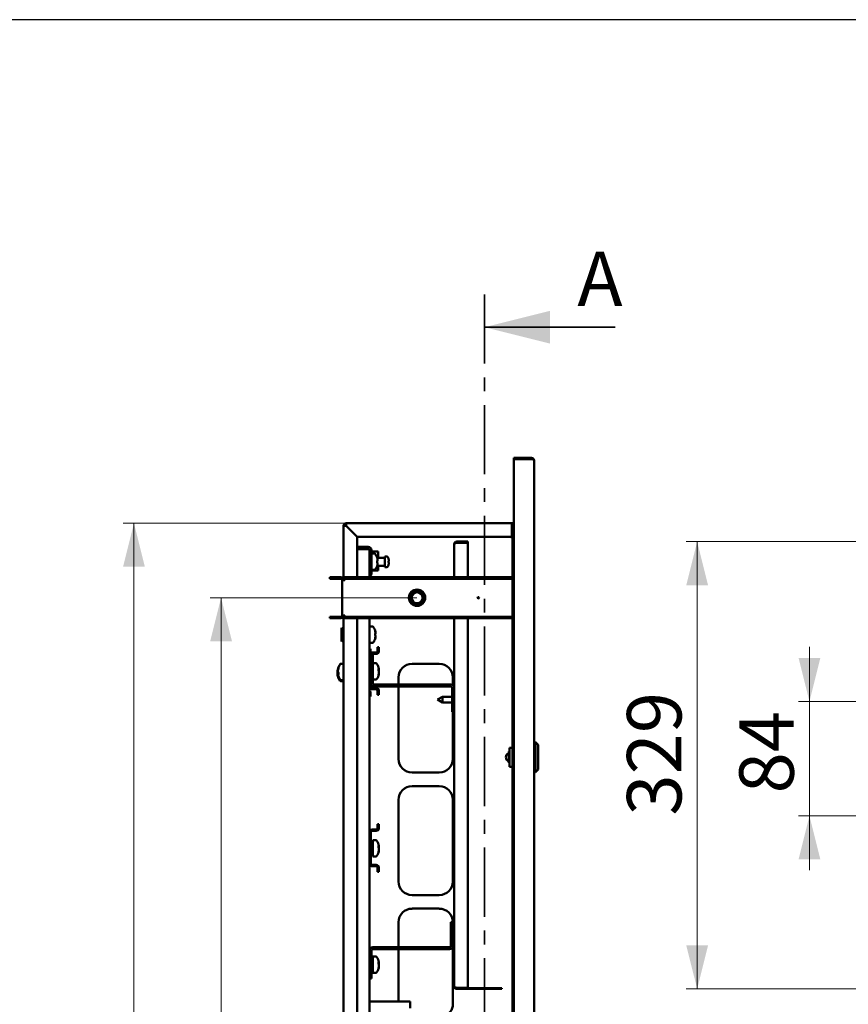
# Paper-space layout '5' of a CAD drawing. Units: millimetres. Extents: x 19 to 415, y -20 to 290.
# Drawn here: x 192 to 268, y 200 to 290 of the extents above; entities that cross this region are included whole.
import ezdxf

# ---------------------------------------------------------------- set-up
doc = ezdxf.new("R2010")
doc.units = ezdxf.units.MM
doc.linetypes.add('CENTER', pattern=[10.16, 6.35, -1.27, 1.27, -1.27])
doc.styles.add('SLDTEXTSTYLE0', font='TXT', dxfattribs={"width": 0.7, "bigfont": 'bigfont'})
doc.styles.add('SLDTEXTSTYLE1', font='TXT', dxfattribs={"width": 0.7})
doc.dimstyles.new('SLDDIMSTYLE0', dxfattribs={"dimtxt": 5, "dimasz": 4, "dimexe": 0, "dimexo": 0.0625, "dimgap": 1.25, "dimtad": 2, "dimdec": 0, "dimlfac": 8, "dimrnd": 1e-09, "dimzin": 12, "dimdsep": 46, "dimtxsty": 'SLDTEXTSTYLE1', "dimsah": 1, "dimcen": 0.09, "dimadec": 0, "dimazin": 3, "dimtfac": 1, "dimtdec": 3, "dimtofl": 0, "dimtmove": 0, "dimatfit": 3, "dimfxl": 0, "dimfrac": 2, "dimtolj": 1, "dimtzin": 12, "dimarcsym": 0})
doc.dimstyles.new('SLDDIMSTYLE1', dxfattribs={"dimtxt": 5, "dimasz": 4, "dimexe": 0, "dimexo": 0.0625, "dimgap": 1.25, "dimtad": 2, "dimdec": 0, "dimlfac": 8, "dimrnd": 1e-09, "dimzin": 12, "dimdsep": 46, "dimtxsty": 'SLDTEXTSTYLE1', "dimsah": 1, "dimcen": 0.09, "dimadec": 0, "dimazin": 3, "dimtfac": 1, "dimtdec": 3, "dimtmove": 0, "dimatfit": 0, "dimfxl": 0, "dimfrac": 2, "dimtolj": 1, "dimtzin": 12, "dimarcsym": 0})

# ---------------------------------------------------------------- blocks, each defined once
blk = doc.blocks.new('_D_92')
at = {"color": 7, "linetype": 'Continuous', "lineweight": 0}
for p, q in [((228.713, 236.937), (209.723, 236.937)), ((210.723, 236.937), (210.723, 137.637)), ((228.713, 137.637), (209.723, 137.637))]:
    blk.add_line(p, q, dxfattribs=at)
at = {"color": 7, "linetype": 'Continuous', "lineweight": 18}
for points in [[(210.723, 236.937), (209.723, 232.937), (211.723, 232.937)], [(210.723, 137.637), (211.723, 141.637), (209.723, 141.637)]]:
    blk.add_solid(points, dxfattribs=at)
at = {"color": 7, "linetype": 'Continuous', "lineweight": 18, "insert": (204.278, 182.485), "char_height": 5, "attachment_point": 1, "rotation": 90, "style": 'SLDTEXTSTYLE1'}
blk.add_mtext('794', dxfattribs=at)
blk = doc.blocks.new('_D_93')
at = {"color": 7, "linetype": 'Continuous', "lineweight": 0}
for p, q in [((222.213, 243.787), (201.723, 243.787)), ((202.723, 130.787), (202.723, 243.787)), ((222.213, 130.787), (201.723, 130.787))]:
    blk.add_line(p, q, dxfattribs=at)
at = {"color": 7, "linetype": 'Continuous', "lineweight": 18}
for points in [[(202.723, 243.787), (201.723, 239.787), (203.723, 239.787)], [(202.723, 130.787), (203.723, 134.787), (201.723, 134.787)]]:
    blk.add_solid(points, dxfattribs=at)
at = {"color": 7, "linetype": 'Continuous', "lineweight": 18, "insert": (196.278, 182.485), "char_height": 5, "attachment_point": 1, "rotation": 90, "style": 'SLDTEXTSTYLE1'}
blk.add_mtext('904', dxfattribs=at)
blk = doc.blocks.new('_D_94')
at = {"color": 7, "linetype": 'Continuous', "lineweight": 0}
for p, q in [((284.448, 242.087), (253.449, 242.087)), ((254.449, 201), (254.449, 242.087)), ((284.448, 201), (253.449, 201))]:
    blk.add_line(p, q, dxfattribs=at)
at = {"color": 7, "linetype": 'Continuous', "lineweight": 18}
for points in [[(254.449, 242.087), (253.449, 238.087), (255.449, 238.087)], [(254.449, 201), (255.449, 205), (253.449, 205)]]:
    blk.add_solid(points, dxfattribs=at)
at = {"color": 7, "linetype": 'Continuous', "lineweight": 18, "insert": (248.003, 216.922), "char_height": 5, "attachment_point": 1, "rotation": 90, "style": 'SLDTEXTSTYLE1'}
blk.add_mtext('329', dxfattribs=at)
blk = doc.blocks.new('_D_103')
at = {"color": 7, "linetype": 'Continuous', "lineweight": 0}
for p, q in [((264.76, 227.412), (264.76, 232.412)), ((288.088, 227.412), (263.76, 227.412)), ((264.76, 227.412), (264.76, 216.912)), ((288.088, 216.912), (263.76, 216.912)), ((264.76, 216.912), (264.76, 211.912))]:
    blk.add_line(p, q, dxfattribs=at)
at = {"color": 7, "linetype": 'Continuous', "lineweight": 18}
for points in [[(264.76, 227.412), (265.76, 231.412), (263.76, 231.412)], [(264.76, 216.912), (263.76, 212.912), (265.76, 212.912)]]:
    blk.add_solid(points, dxfattribs=at)
at = {"color": 7, "linetype": 'Continuous', "lineweight": 18, "insert": (258.315, 218.961), "char_height": 5, "attachment_point": 1, "rotation": 90, "style": 'SLDTEXTSTYLE1'}
blk.add_mtext('84', dxfattribs=at)

psp = doc.layouts.new('5')

# ---------------------------------------------------------------- linework, layer by layer
at = {"color": 7, "linetype": 'Continuous', "lineweight": 25}
psp.add_line((414.093, 290.032), (19.164, 290.032), dxfattribs=at)
at = {"color": 7, "linetype": 'CENTER', "lineweight": 35}
psp.add_line((234.92, 264.787), (234.92, 109.787), dxfattribs=at)
at = {"color": 7, "linetype": 'Continuous', "lineweight": 35}
psp.add_line((246.92, 261.787), (234.92, 261.787), dxfattribs=at)
at = {"color": 7, "linetype": 'Continuous', "lineweight": 50}
for p, q in [((237.598, 249.662), (237.598, 249.787)), ((237.598, 249.787), (239.223, 249.787)), ((237.598, 249.662), (237.598, 124.912)), ((239.223, 249.662), (237.598, 249.662)), ((239.473, 249.537), (239.473, 125.037)), ((221.973, 238.562), (221.973, 243.537)), ((222.098, 243.537), (221.973, 243.537)), ((222.223, 243.787), (237.435, 243.787)), ((222.223, 243.662), (222.223, 243.787)), ((222.223, 243.662), (222.223, 243.537)), ((222.223, 243.536), (223.223, 242.536)), ((223.224, 242.537), (222.224, 243.537)), ((237.435, 243.787), (237.435, 243.537)), ((237.435, 243.787), (237.598, 243.787)), ((237.435, 243.662), (237.598, 243.662)), ((237.435, 243.537), (237.435, 243.412)), ((237.435, 242.412), (237.435, 243.412)), ((237.473, 243.544), (237.473, 243.662)), ((237.473, 243.537), (237.473, 238.812)), ((237.473, 243.537), (237.598, 243.537)), ((223.223, 242.536), (223.223, 238.812)), ((237.435, 242.537), (223.224, 242.537)), ((237.435, 242.412), (237.473, 242.412)), ((224.223, 241.612), (223.223, 241.612)), ((232.135, 238.812), (232.135, 241.875)), ((232.348, 242.087), (232.348, 242)), ((232.348, 242.087), (233.385, 242.087)), ((232.348, 242), (233.385, 242)), ((232.348, 241.977), (233.385, 241.977)), ((233.385, 242.087), (233.385, 242)), ((233.385, 238.812), (233.385, 241.977)), ((224.223, 241.425), (223.223, 241.425)), ((223.223, 241.393), (224.035, 241.393)), ((224.035, 241.393), (224.306, 241.393)), ((224.348, 241.3), (224.348, 239.175)), ((224.535, 241.3), (224.535, 239.175)), ((224.535, 241.175), (224.723, 241.175)), ((224.826, 240.987), (224.535, 240.987)), ((224.723, 240.987), (224.723, 241.175)), ((224.723, 241.175), (224.942, 241.175)), ((224.942, 241.175), (225.16, 241.175)), ((225.76, 240.612), (225.05, 240.612)), ((225.16, 240.612), (225.16, 241.175)), ((225.953, 240.737), (225.76, 240.737)), ((225.76, 240.737), (225.76, 240.612)), ((225.76, 239.862), (225.76, 240.612)), ((225.096, 240.148), (225.049, 240.148)), ((225.05, 239.862), (225.76, 239.862)), ((225.096, 240.404), (225.096, 240.326)), ((225.096, 240.148), (225.096, 240.07)), ((225.16, 239.425), (225.16, 239.862)), ((225.76, 239.862), (225.76, 239.737)), ((225.76, 239.737), (225.953, 239.737)), ((226.106, 240.485), (226.109, 240.486)), ((226.138, 240.301), (226.106, 240.301)), ((226.106, 240.173), (226.138, 240.173)), ((226.109, 239.988), (226.106, 239.989)), ((226.138, 240.346), (226.138, 240.301)), ((226.138, 240.173), (226.138, 240.129)), ((221.723, 238.812), (220.723, 238.812)), ((220.723, 238.812), (220.723, 238.687)), ((222.098, 238.812), (222.098, 238.687)), ((237.473, 238.812), (222.098, 238.812)), ((224.348, 239.175), (224.535, 239.175)), ((224.348, 239.175), (224.348, 238.812)), ((224.535, 239.487), (224.826, 239.487)), ((224.535, 239.425), (224.723, 239.425)), ((224.723, 239.425), (224.723, 239.487)), ((224.723, 239.425), (224.942, 239.425)), ((224.942, 239.425), (225.16, 239.425)), ((237.473, 238.812), (237.473, 238.687)), ((221.723, 238.687), (220.723, 238.687)), ((222.098, 238.562), (221.848, 238.562)), ((221.848, 238.562), (221.848, 235.312)), ((237.473, 238.687), (222.098, 238.687)), ((222.098, 238.687), (222.098, 238.562)), ((237.473, 238.687), (237.473, 235.187)), ((220.723, 235.062), (220.723, 235.187)), ((220.723, 235.187), (221.723, 235.187)), ((221.848, 235.312), (222.098, 235.312)), ((221.973, 139.262), (221.973, 235.312)), ((222.098, 235.312), (222.098, 235.187)), ((222.098, 235.062), (222.098, 235.187)), ((222.098, 235.187), (237.473, 235.187)), ((237.473, 235.062), (237.473, 235.187)), ((220.723, 235.062), (221.723, 235.062)), ((222.098, 235.062), (237.473, 235.062)), ((223.223, 235.062), (223.223, 139.512)), ((224.348, 235.062), (224.348, 231.647)), ((224.639, 234.287), (224.348, 234.287)), ((232.135, 201.212), (232.135, 235.062)), ((233.385, 201.109), (233.385, 235.062)), ((237.473, 235.062), (237.473, 201.162)), ((221.848, 234.095), (221.785, 234.162)), ((221.785, 234.162), (221.785, 232.912)), ((221.91, 234.095), (221.848, 234.095)), ((221.848, 234.095), (221.848, 232.979)), ((221.91, 234.126), (221.91, 232.948)), ((221.973, 234.151), (221.935, 234.151)), ((224.908, 233.608), (224.884, 233.608)), ((224.908, 233.713), (224.908, 233.71)), ((224.908, 233.71), (224.908, 233.636)), ((224.908, 233.615), (224.908, 233.638)), ((224.908, 233.608), (224.908, 233.615)), ((224.908, 233.467), (224.908, 233.459)), ((224.908, 233.459), (224.908, 233.376)), ((224.908, 233.364), (224.908, 233.376)), ((224.908, 233.361), (224.908, 233.364)), ((221.785, 232.912), (221.848, 232.979)), ((221.848, 232.979), (221.91, 232.979)), ((221.935, 232.923), (221.973, 232.923)), ((224.348, 232.787), (224.639, 232.787)), ((224.442, 232.241), (224.348, 232.241)), ((224.348, 231.647), (224.348, 230.603)), ((224.44, 231.841), (224.442, 231.866)), ((224.442, 232.241), (224.442, 231.866)), ((224.66, 231.647), (224.473, 231.647)), ((224.473, 230.603), (224.473, 231.647)), ((224.598, 231.897), (224.973, 231.897)), ((224.598, 231.772), (224.973, 231.772)), ((224.66, 231.647), (224.66, 229.084)), ((225.098, 232.397), (225.098, 232.022)), ((225.098, 232.397), (225.223, 232.397)), ((225.223, 232.397), (225.223, 232.022)), ((221.973, 230.875), (221.72, 230.875)), ((224.951, 230.918), (224.66, 230.918)), ((230.76, 230.875), (228.261, 230.875)), ((221.412, 230.223), (221.412, 230.17)), ((221.412, 230.223), (221.424, 230.222)), ((221.412, 230.073), (221.412, 230.171)), ((221.412, 230.001), (221.412, 229.903)), ((221.412, 230.001), (221.452, 230)), ((221.456, 229.905), (221.412, 229.904)), ((221.412, 229.851), (221.412, 229.904)), ((221.45, 230.314), (221.45, 230.276)), ((221.45, 230.314), (221.468, 230.312)), ((221.459, 230.275), (221.45, 230.276)), ((221.45, 230.134), (221.45, 230.238)), ((221.453, 230.125), (221.45, 230.115)), ((221.45, 230.115), (221.45, 230.011)), ((221.45, 230.115), (221.459, 230.115)), ((221.45, 229.935), (221.45, 229.973)), ((221.453, 229.915), (221.45, 229.935)), ((221.456, 229.906), (221.451, 229.906)), ((224.473, 230.603), (224.348, 230.603)), ((224.348, 230.603), (224.348, 229.816)), ((224.348, 229.816), (224.348, 228.772)), ((224.348, 229.816), (224.473, 229.816)), ((224.473, 230.603), (224.473, 229.816)), ((224.473, 228.772), (224.473, 229.816)), ((225.221, 230.186), (225.2, 230.187)), ((225.221, 229.98), (225.205, 229.981)), ((225.221, 230.289), (225.217, 230.314)), ((225.221, 230.357), (225.221, 230.314)), ((225.221, 230.186), (225.221, 230.289)), ((225.221, 230.15), (225.221, 230.048)), ((225.221, 229.98), (225.221, 230.022)), ((221.682, 229.287), (221.973, 229.287)), ((221.72, 229.375), (221.973, 229.375)), ((224.66, 229.418), (224.951, 229.418)), ((224.785, 228.959), (231.823, 228.959)), ((227.01, 229.624), (227.01, 228.959)), ((232.01, 228.897), (232.01, 229.624)), ((224.348, 228.772), (224.348, 215.397)), ((224.442, 228.241), (224.442, 227.866)), ((224.973, 228.647), (224.598, 228.647)), ((224.973, 228.522), (224.598, 228.522)), ((224.785, 228.772), (231.823, 228.772)), ((225.098, 228.397), (225.098, 228.022)), ((225.223, 228.022), (225.098, 228.022)), ((225.223, 228.397), (225.223, 228.022)), ((227.01, 228.772), (227.01, 222.125)), ((231.948, 228.647), (231.948, 226.459)), ((224.442, 227.866), (224.348, 227.866)), ((231.06, 227.847), (230.598, 227.584)), ((230.598, 227.584), (231.06, 227.322)), ((231.948, 227.847), (231.06, 227.847)), ((231.06, 227.847), (231.06, 227.322)), ((231.06, 227.322), (231.948, 227.322)), ((231.948, 226.459), (232.135, 226.459)), ((232.01, 222.125), (232.01, 226.459)), ((239.598, 223.662), (239.473, 223.662)), ((239.848, 223.412), (239.598, 223.662)), ((239.598, 223.662), (239.598, 222.287)), ((239.848, 223.412), (239.848, 222.287)), ((237.223, 222.805), (237.16, 222.805)), ((237.16, 222.805), (237.16, 222.287)), ((237.223, 223.162), (237.223, 221.412)), ((237.223, 223.162), (237.473, 223.162)), ((237.16, 222.287), (237.16, 221.769)), ((237.16, 221.769), (237.223, 221.769)), ((239.598, 222.287), (239.598, 220.912)), ((239.848, 222.287), (239.848, 221.162)), ((228.261, 220.875), (230.76, 220.875)), ((237.223, 221.412), (237.473, 221.412)), ((239.473, 220.912), (239.598, 220.912)), ((239.598, 220.912), (239.848, 221.162)), ((230.76, 219.625), (228.261, 219.625)), ((227.01, 218.374), (227.01, 210.875)), ((232.01, 210.875), (232.01, 218.374)), ((224.348, 215.397), (224.348, 214.353)), ((224.473, 214.353), (224.473, 215.397)), ((224.598, 215.647), (224.973, 215.647)), ((224.598, 215.522), (224.973, 215.522)), ((225.098, 216.147), (225.098, 215.772)), ((225.098, 216.147), (225.223, 216.147)), ((225.223, 216.147), (225.223, 215.772)), ((224.473, 214.353), (224.348, 214.353)), ((224.348, 214.353), (224.348, 213.566)), ((224.473, 213.566), (224.473, 214.353)), ((224.951, 214.668), (224.66, 214.668)), ((224.66, 214.668), (224.66, 214.205)), ((224.348, 213.566), (224.473, 213.566)), ((224.348, 213.566), (224.348, 212.522)), ((224.629, 214.293), (224.473, 214.293)), ((224.473, 212.522), (224.473, 213.566)), ((224.473, 213.543), (224.629, 213.543)), ((224.66, 214.205), (224.66, 213.168)), ((225.221, 213.936), (225.2, 213.937)), ((225.221, 213.73), (225.205, 213.731)), ((225.221, 214.039), (225.217, 214.064)), ((225.221, 214.107), (225.221, 214.064)), ((225.221, 213.936), (225.221, 214.039)), ((225.221, 213.9), (225.221, 213.798)), ((225.221, 213.73), (225.221, 213.772)), ((224.66, 213.168), (224.951, 213.168)), ((224.348, 212.522), (224.348, 204.522)), ((224.973, 212.397), (224.598, 212.397)), ((224.973, 212.272), (224.598, 212.272)), ((225.098, 212.147), (225.098, 211.772)), ((225.223, 211.772), (225.098, 211.772)), ((225.223, 212.147), (225.223, 211.772)), ((228.261, 209.625), (230.76, 209.625)), ((230.76, 208.375), (228.261, 208.375)), ((227.01, 207.124), (227.01, 204.834)), ((231.823, 204.959), (231.823, 207.147)), ((231.823, 207.147), (232.01, 207.147)), ((232.01, 204.959), (232.01, 207.147)), ((224.348, 201.959), (224.348, 204.522)), ((224.535, 201.959), (224.535, 204.522)), ((224.66, 204.834), (231.698, 204.834)), ((224.66, 204.647), (231.698, 204.647)), ((227.01, 204.647), (227.01, 199.852)), ((232.01, 199.625), (232.01, 204.959)), ((224.629, 203.606), (224.535, 203.606)), ((224.951, 203.981), (224.66, 203.981)), ((224.66, 203.981), (224.66, 203.518)), ((224.66, 203.518), (224.66, 202.481)), ((224.535, 202.856), (224.629, 202.856)), ((225.221, 203.249), (225.2, 203.249)), ((225.221, 203.042), (225.205, 203.043)), ((225.221, 203.351), (225.217, 203.377)), ((225.221, 203.419), (225.221, 203.377)), ((225.221, 203.249), (225.221, 203.351)), ((225.221, 203.213), (225.221, 203.11)), ((225.221, 203.042), (225.221, 203.085)), ((224.535, 201.959), (224.348, 201.959)), ((224.348, 201.959), (224.348, 187.897)), ((224.66, 202.481), (224.951, 202.481)), ((232.348, 201.109), (233.385, 201.109)), ((232.348, 201), (232.348, 201.087)), ((232.348, 201.087), (236.51, 201.087)), ((232.348, 201), (236.51, 201)), ((236.51, 201), (236.51, 201.087)), ((237.473, 201.131), (237.473, 201.162)), ((237.598, 201.162), (237.473, 201.162)), ((237.473, 201.131), (237.598, 201.131)), ((237.473, 201.131), (237.473, 200.943)), ((237.473, 200.943), (237.598, 200.943)), ((237.473, 200.912), (237.473, 200.943)), ((237.473, 200.912), (237.473, 139.512)), ((237.473, 200.912), (237.598, 200.912)), ((228.098, 199.852), (224.348, 199.852)), ((228.098, 199.227), (228.098, 199.852))]:
    psp.add_line(p, q, dxfattribs=at)
at = {"color": 7, "linetype": 'Continuous', "lineweight": 50, "flags": 128}
for points in [[(225.046, 239.851), (225.047, 239.85), (225.048, 239.849), (225.048, 239.849), (225.049, 239.849), (225.048, 239.849), (225.048, 239.849), (225.047, 239.85), (225.046, 239.85)], [(224.861, 233.924), (224.861, 233.923), (224.861, 233.922)], [(224.861, 233.504), (224.861, 233.496), (224.861, 233.489)], [(221.45, 230.011), (221.454, 229.985), (221.456, 229.973)], [(221.461, 229.875), (221.461, 229.861), (221.462, 229.84)], [(225.214, 230.4), (225.217, 230.382), (225.221, 230.357)], [(225.214, 230.168), (225.217, 230.176), (225.221, 230.186)], [(225.214, 214.15), (225.217, 214.132), (225.221, 214.107)], [(225.214, 213.918), (225.217, 213.926), (225.221, 213.936)], [(225.214, 203.463), (225.217, 203.445), (225.221, 203.419)], [(225.214, 203.231), (225.217, 203.238), (225.221, 203.249)]]:
    psp.add_lwpolyline(points, dxfattribs=at)
at = {"color": 7, "linetype": 'Continuous', "lineweight": 50}
for centre, radius in [((228.723, 236.937), 0.75), ((228.723, 236.937), 0.712), ((228.723, 236.937), 0.688), ((228.723, 236.937), 0.576), ((228.723, 236.937), 0.5), ((234.348, 236.937), 0.0625)]:
    psp.add_circle(centre, radius, dxfattribs=at)
for centre, radius, start, end in [((239.223, 249.537), 0.25, 360, 90), ((222.223, 243.537), 0.25, 90, 180), ((222.223, 243.537), 0.125, 90, 180), ((237.685, 243.412), 0.25, 110.48732, 180), ((224.223, 241.3), 0.313, 0, 90), ((224.223, 241.3), 0.125, 0, 90), ((224.826, 240.92), 0.0675, 35.25153, 90), ((223.86, 240.237), 1.25, 18.08195, 35.25153), ((225.017, 240.683), 0.0664, 295.87057, 298.64184), ((223.86, 240.237), 1.247, 7.70666, 18.06049), ((225.953, 240.692), 0.045, 36.35837, 90), ((225.335, 240.237), 0.813, 17.86258, 36.35837), ((223.86, 240.237), 1.25, 324.74847, 341.91805), ((223.668, 240.237), 1.381, 0.00923, 3.68415), ((225.013, 265.389), 25.064, 270.07598, 270.19067), ((223.667, 240.237), 1.381, 356.31612, 3.68388), ((225.013, 215.085), 25.064, 89.80933, 89.92402), ((225.013, 265.212), 25.064, 270.07598, 270.19067), ((223.86, 240.237), 1.247, 341.93951, 352.29334), ((225.953, 239.782), 0.045, 270, 323.64163), ((225.335, 240.237), 0.813, 323.64163, 342.13742), ((225.335, 240.237), 0.81, 7.69676, 17.83513), ((225.211, 240.237), 0.897, 355.88569, 4.11431), ((225.335, 240.237), 0.81, 342.16487, 352.30324), ((221.723, 238.562), 0.25, 0, 90), ((224.223, 239.175), 0.313, 293.57818, 0), ((224.826, 239.555), 0.0675, 270, 324.74847), ((221.723, 238.562), 0.125, 0, 90), ((221.723, 235.312), 0.25, 270, 0), ((221.723, 235.312), 0.125, 270, 0), ((224.639, 234.22), 0.0675, 35.25153, 90), ((223.673, 233.537), 1.25, 18.11543, 35.25153), ((221.935, 234.126), 0.025, 90, 180), ((224.856, 233.924), 0.00526, 332.71343, 63.13362), ((223.678, 233.543), 1.242, 7.7229, 18.0961), ((224.82, 233.419), 0.234, 67.8779, 80.65687), ((223.486, 233.562), 1.376, 356.30845, 3.69155), ((224.82, 233.242), 0.234, 67.8779, 80.65687), ((223.678, 233.543), 1.242, 341.9039, 352.2771), ((223.686, 233.546), 1.234, 7.75087, 17.73018), ((224.822, 233.826), 0.228, 279.75842, 292.19207), ((224.814, 233.746), 0.167, 286.26723, 304.24665), ((223.496, 233.578), 1.365, 359.6615, 0.96731), ((223.486, 233.512), 1.375, 358.36974, 1.04091), ((224.814, 233.328), 0.167, 55.75335, 73.73277), ((223.678, 233.531), 1.242, 342.30309, 352.27711), ((223.686, 233.528), 1.234, 342.26982, 352.24913), ((221.935, 232.948), 0.025, 180, 270), ((224.639, 232.855), 0.0675, 270, 324.74847), ((223.673, 233.537), 1.25, 324.74847, 341.88457), ((224.851, 233.15), 0.0105, 351.4113, 42.41607), ((224.844, 233.151), 0.0171, 357.16383, 8.58795), ((224.598, 231.647), 0.25, 90, 180), ((224.598, 231.647), 0.125, 90, 180), ((224.973, 232.022), 0.125, 270, 0), ((224.973, 232.022), 0.25, 270, 0), ((222.685, 230.125), 1.25, 144.74847, 170.35214), ((221.72, 230.807), 0.0675, 90, 144.74847), ((224.951, 230.851), 0.0675, 35.25153, 90), ((223.985, 230.168), 1.25, 10.69163, 35.25153), ((228.261, 229.624), 1.25, 90, 180), ((230.76, 229.624), 1.25, 0, 90), ((222.551, 230.062), 1.15, 161.17483, 171.94315), ((222.551, 230.01), 1.15, 161.17483, 171.94315), ((221.578, 230.155), 0.185, 206.06325, 225.93012), ((221.565, 229.927), 0.169, 139.65501, 154.40344), ((221.593, 229.994), 0.202, 206.69444, 229.8565), ((222.549, 230.012), 1.148, 188.05052, 194.18049), ((222.648, 230.037), 1.25, 154.61912, 165.82217), ((222.648, 230.037), 1.25, 194.17783, 215.25153), ((222.479, 230.159), 1.04, 160.17602, 171.48113), ((222.479, 230.084), 1.04, 160.17602, 171.48113), ((221.74, 230.231), 0.306, 198.42428, 218.30531), ((221.74, 230.07), 0.306, 198.42428, 218.30531), ((222.685, 230.125), 1.25, 189.64786, 215.25153), ((221.577, 230.407), 0.117, 167.33327, 192.66673), ((221.746, 230.475), 0.249, 171.31637, 188.68363), ((222.631, 229.961), 1.134, 175.9334, 184.0666), ((223.985, 230.168), 1.25, 324.74847, 349.30837), ((224.969, 230.221), 0.269, 20.39303, 41.33785), ((223.994, 230.316), 1.179, 356.01277, 3.98723), ((224.969, 230.057), 0.269, 20.39303, 41.33785), ((224.154, 230.204), 1.078, 340.53927, 351.64978), ((224.154, 230.136), 1.078, 340.53927, 351.64978), ((224.97, 229.811), 0.203, 350.39095, 9.60905), ((221.682, 229.355), 0.0675, 215.25153, 270), ((221.72, 229.442), 0.0675, 215.25153, 270), ((224.785, 229.084), 0.312, 180, 270), ((224.785, 229.084), 0.125, 180, 270), ((224.951, 229.486), 0.0675, 270, 324.74847), ((231.823, 228.647), 0.313, 0, 90), ((224.598, 228.772), 0.25, 180, 270), ((224.192, 228.241), 0.25, 0, 51.31781), ((224.598, 228.772), 0.125, 180, 270), ((224.973, 228.397), 0.25, 0, 90), ((224.973, 228.397), 0.125, 0, 90), ((231.823, 228.647), 0.125, 0, 90), ((237.285, 222.287), 0.413, 113.3181, 180), ((237.098, 222.723), 0.0625, 292.68162, 359.96709), ((228.261, 222.125), 1.25, 180, 270), ((230.76, 222.125), 1.25, 270, 0), ((237.285, 222.287), 0.413, 180, 246.69191), ((237.098, 221.851), 0.0625, 0.03241, 67.3815), ((228.261, 218.374), 1.25, 90, 180), ((230.76, 218.374), 1.25, 0, 90), ((224.598, 215.397), 0.25, 90, 180), ((224.598, 215.397), 0.125, 90, 180), ((224.973, 215.772), 0.125, 270, 0), ((224.973, 215.772), 0.25, 270, 0), ((224.951, 214.601), 0.0675, 35.25153, 90), ((223.985, 213.918), 1.25, 10.69163, 35.25153), ((224.629, 214.325), 0.0312, 270, 0), ((224.629, 213.512), 0.0312, 360, 90), ((223.985, 213.918), 1.25, 324.74847, 349.30837), ((224.969, 213.971), 0.269, 20.39303, 41.33785), ((223.994, 214.066), 1.179, 356.01277, 3.98723), ((224.969, 213.807), 0.269, 20.39303, 41.33785), ((224.154, 213.954), 1.078, 340.53927, 351.64978), ((224.154, 213.886), 1.078, 340.53927, 351.64978), ((224.97, 213.561), 0.203, 350.39095, 9.60905), ((224.951, 213.236), 0.0675, 270, 324.74847), ((224.598, 212.522), 0.25, 180, 270), ((224.598, 212.522), 0.125, 180, 270), ((224.973, 212.147), 0.25, 0, 90), ((224.973, 212.147), 0.125, 0, 90), ((228.261, 210.875), 1.25, 180, 270), ((230.76, 210.875), 1.25, 270, 0), ((228.261, 207.124), 1.25, 90, 180), ((230.76, 207.124), 1.25, 1.03052, 90), ((224.66, 204.522), 0.312, 90, 180), ((224.66, 204.522), 0.125, 90, 180), ((231.698, 204.959), 0.312, 270, 0), ((231.698, 204.959), 0.125, 270, 0), ((224.629, 203.637), 0.0313, 270, 0), ((224.951, 203.913), 0.0675, 35.25153, 90), ((223.985, 203.231), 1.25, 10.69163, 35.25153), ((224.629, 202.825), 0.0312, 360, 90), ((223.985, 203.231), 1.25, 324.74847, 349.30837), ((224.969, 203.283), 0.269, 20.39303, 41.33785), ((223.994, 203.379), 1.179, 356.01277, 3.98723), ((224.969, 203.119), 0.269, 20.39303, 41.33785), ((224.154, 203.267), 1.078, 340.53927, 351.64978), ((224.154, 203.199), 1.078, 340.53927, 351.64978), ((224.97, 202.874), 0.203, 350.39095, 9.60905), ((224.951, 202.548), 0.0675, 270, 324.74847), ((230.76, 199.625), 1.25, 288.67097, 0)]:
    psp.add_arc(centre, radius, start, end, dxfattribs=at)
psp.add_ellipse((239.223, 249.537), major_axis=(0.25, 0), ratio=0.5, start_param=0, end_param=1.570796, dxfattribs=at)
for points, knots in [([(239.229, 249.662), (239.23, 249.662), (239.232, 249.662), (239.227, 249.662), (239.223, 249.662)], [0, 0, 0, 0, 0.185394, 1, 1, 1, 1]), ([(232.348, 242.087), (232.323, 242.084), (232.273, 242.079), (232.207, 242.039), (232.159, 241.981), (232.138, 241.922), (232.136, 241.886), (232.135, 241.875)], [0, 0, 0, 0, 0.224684, 0.449416, 0.674148, 0.89888, 1, 1, 1, 1]), ([(232.135, 241.875), (232.138, 241.882), (232.143, 241.898), (232.183, 241.921), (232.242, 241.944), (232.301, 241.963), (232.337, 241.974), (232.348, 241.977)], [0, 0, 0, 0, 0.224684, 0.449416, 0.674148, 0.89888, 1, 1, 1, 1]), ([(232.348, 242), (232.335, 241.998), (232.306, 241.995), (232.269, 241.976), (232.253, 241.954), (232.247, 241.945)], [0, 0, 0, 0, 0.333458, 0.730001, 1, 1, 1, 1]), ([(225.046, 240.148), (225.047, 240.148), (225.064, 240.148), (225.08, 240.148), (225.096, 240.148)], [0, 0, 0, 0, 0.060114, 1, 1, 1, 1]), ([(224.858, 233.636), (224.859, 233.636), (224.876, 233.636), (224.893, 233.636), (224.908, 233.636)], [0, 0, 0, 0, 0.060114, 1, 1, 1, 1]), ([(224.908, 233.615), (224.893, 233.615), (224.876, 233.615), (224.859, 233.615), (224.858, 233.615)], [0, 0, 0, 0, 0.939886, 1, 1, 1, 1]), ([(221.5, 230.014), (221.499, 230.014), (221.482, 230.013), (221.466, 230.012), (221.45, 230.011)], [0, 0, 0, 0, 0.0601144, 1, 1, 1, 1]), ([(221.5, 229.975), (221.499, 229.975), (221.482, 229.974), (221.466, 229.974), (221.45, 229.973)], [0, 0, 0, 0, 0.0601144, 1, 1, 1, 1]), ([(225.171, 230.313), (225.172, 230.313), (225.189, 230.313), (225.205, 230.314), (225.221, 230.314)], [0, 0, 0, 0, 0.0601144, 1, 1, 1, 1]), ([(225.171, 230.285), (225.172, 230.285), (225.189, 230.286), (225.205, 230.288), (225.221, 230.289)], [0, 0, 0, 0, 0.060114, 1, 1, 1, 1]), ([(225.171, 214.063), (225.172, 214.063), (225.189, 214.063), (225.205, 214.064), (225.221, 214.064)], [0, 0, 0, 0, 0.0601144, 1, 1, 1, 1]), ([(225.171, 214.035), (225.172, 214.035), (225.189, 214.036), (225.205, 214.038), (225.221, 214.039)], [0, 0, 0, 0, 0.060114, 1, 1, 1, 1]), ([(225.171, 203.375), (225.172, 203.375), (225.189, 203.376), (225.205, 203.376), (225.221, 203.377)], [0, 0, 0, 0, 0.0601144, 1, 1, 1, 1]), ([(225.171, 203.348), (225.172, 203.348), (225.189, 203.349), (225.205, 203.35), (225.221, 203.351)], [0, 0, 0, 0, 0.060114, 1, 1, 1, 1]), ([(232.348, 201.109), (232.323, 201.117), (232.273, 201.132), (232.207, 201.155), (232.159, 201.179), (232.138, 201.197), (232.136, 201.209), (232.135, 201.212)], [0, 0, 0, 0, 0.224684, 0.449416, 0.674148, 0.89888, 1, 1, 1, 1]), ([(232.135, 201.212), (232.138, 201.187), (232.143, 201.137), (232.183, 201.071), (232.242, 201.023), (232.301, 201.002), (232.337, 201), (232.348, 201)], [0, 0, 0, 0, 0.224684, 0.449416, 0.674148, 0.89888, 1, 1, 1, 1]), ([(232.246, 201.142), (232.248, 201.139), (232.257, 201.121), (232.289, 201.1), (232.323, 201.088), (232.343, 201.087), (232.348, 201.087)], [0, 0, 0, 0, 0.104339, 0.496765, 0.889192, 1, 1, 1, 1])]:
    psp.add_open_spline(points, degree=3, knots=knots, dxfattribs=at)
for points in [[(221.973, 243.537), (221.974, 243.537), (221.976, 243.537), (221.991, 243.537), (222.014, 243.537), (222.045, 243.537), (222.083, 243.536), (222.127, 243.536), (222.174, 243.536), (222.207, 243.536), (222.223, 243.536)], [(222.224, 243.537), (222.224, 243.553), (222.224, 243.586), (222.224, 243.633), (222.223, 243.677), (222.223, 243.715), (222.223, 243.746), (222.223, 243.769), (222.223, 243.784), (222.223, 243.786), (222.223, 243.787)]]:
    psp.add_open_spline(points, degree=3, dxfattribs=at)
at = {"color": 7, "linetype": 'Continuous', "lineweight": 35}
psp.add_solid([(234.92, 261.787), (240.92, 260.287), (240.92, 263.287)], dxfattribs=at)

# ---------------------------------------------------------------- texts
at = {"color": 7, "linetype": 'Continuous', "insert": (243.444, 268.738), "char_height": 5, "attachment_point": 1, "style": 'SLDTEXTSTYLE0'}
psp.add_mtext('А', dxfattribs=at)

# ---------------------------------------------------------------- dimensions: what is measured, and where the dimension line sits
at = {"color": 7, "linetype": 'Continuous', "lineweight": 18}
for base, p1, p2, dimstyle, picture, middle in [((202.723, 243.787), (222.223, 130.787), (222.223, 243.787), 'SLDDIMSTYLE0', '_D_93', (202.723, 187.287)), ((254.449, 242.087), (284.458, 201), (284.458, 242.087), 'SLDDIMSTYLE0', '_D_94', (254.449, 221.543)), ((210.723, 137.637), (228.723, 236.937), (228.723, 137.637), 'SLDDIMSTYLE0', '_D_92', (210.723, 187.287)), ((264.76, 216.912), (288.098, 227.412), (288.098, 216.912), 'SLDDIMSTYLE1', '_D_103', (264.76, 222.162))]:
    dim = psp.add_linear_dim(base=base, p1=p1, p2=p2, angle=90, dimstyle=dimstyle, dxfattribs=at)
    dim.commit()
    dim.dimension.update_dxf_attribs({"geometry": picture, "text_midpoint": middle, "dimtype": 160})

doc.saveas('drawing.dxf')
